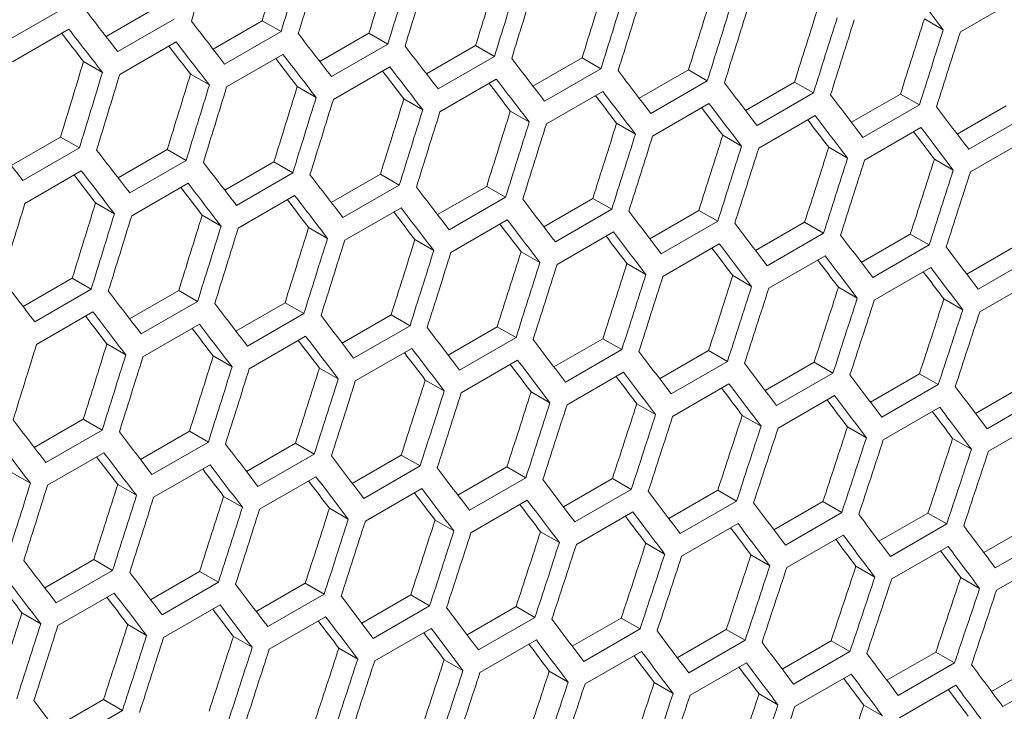
# Model space of a CAD drawing. Units: millimetres. Extents: x 11 to 403, y 11 to 287.
# Drawn here: x 344 to 348, y 85 to 88 of the extents above; entities that cross this region are included whole.
import ezdxf

# ---------------------------------------------------------------- set-up
doc = ezdxf.new("R2010")
doc.units = ezdxf.units.MM

msp = doc.modelspace()

# ---------------------------------------------------------------- linework, layer by layer
at = {"color": 7, "linetype": 'Continuous', "lineweight": 15}
for p, q in [((347.82798, 87.54272), (348.04011, 87.66518)), ((344.46628, 87.63797), (344.25415, 87.51551)), ((344.61329, 87.52466), (344.79826, 87.63144)), ((344.86937, 87.59039), (344.65724, 87.46793)), ((345.01584, 87.47746), (345.20075, 87.5842)), ((345.20075, 87.5842), (345.27184, 87.54317)), ((347.6926, 87.59099), (347.76359, 87.55001)), ((344.26185, 87.42941), (344.47399, 87.55187)), ((345.27184, 87.54317), (345.05971, 87.4207)), ((345.41777, 87.43061), (345.60263, 87.53732)), ((345.60263, 87.53732), (345.6737, 87.4963)), ((344.66474, 87.38194), (344.87688, 87.5044)), ((345.6737, 87.4963), (345.46156, 87.37384)), ((345.81909, 87.38413), (346.00388, 87.4908)), ((346.00388, 87.4908), (346.07493, 87.44979)), ((345.06701, 87.33483), (345.27915, 87.4573)), ((346.07493, 87.44979), (345.8628, 87.32732)), ((346.21979, 87.338), (346.40452, 87.44464)), ((346.40452, 87.44464), (346.47555, 87.40363)), ((344.52866, 87.43063), (344.59976, 87.38958)), ((345.46867, 87.28808), (345.6808, 87.41054)), ((346.47555, 87.40363), (346.26341, 87.28117)), ((346.61987, 87.29222), (346.80454, 87.39883)), ((346.80454, 87.39883), (346.87555, 87.35783)), ((344.93105, 87.38345), (345.00213, 87.34241)), ((345.8697, 87.24168), (346.08183, 87.36415)), ((345.33282, 87.33663), (345.40389, 87.2956)), ((346.87555, 87.35783), (346.66341, 87.23537)), ((347.01934, 87.2468), (347.20394, 87.35337)), ((347.20394, 87.35337), (347.27493, 87.31239)), ((345.73397, 87.29016), (345.80502, 87.24915)), ((346.27012, 87.19564), (346.48225, 87.31811)), ((347.27493, 87.31239), (347.0628, 87.18993)), ((347.41819, 87.20174), (347.60272, 87.30827)), ((347.60272, 87.30827), (347.6737, 87.2673)), ((346.66992, 87.14996), (346.88205, 87.27242)), ((347.6737, 87.2673), (347.46157, 87.14484)), ((347.81642, 87.15704), (348.00089, 87.26353)), ((346.13451, 87.24405), (346.20554, 87.20305)), ((347.06911, 87.10463), (347.28124, 87.22709)), ((348.07185, 87.22257), (347.85972, 87.1001)), ((346.53443, 87.1983), (346.60544, 87.15731)), ((347.46768, 87.05966), (347.67981, 87.18212)), ((344.25697, 87.03937), (344.44188, 87.14612)), ((344.44188, 87.14612), (344.51297, 87.10508)), ((346.93373, 87.1529), (347.00472, 87.11192)), ((347.86563, 87.01504), (348.07777, 87.1375)), ((344.51297, 87.10508), (344.30084, 86.98262)), ((347.33242, 87.10786), (347.40339, 87.06689)), ((344.6589, 86.99253), (344.84376, 87.09924)), ((344.84376, 87.09924), (344.91483, 87.05821)), ((344.91483, 87.05821), (344.70269, 86.93575)), ((345.06022, 86.94604), (345.24501, 87.05272)), ((345.24501, 87.05272), (345.31606, 87.0117)), ((347.73049, 87.06318), (347.80145, 87.02222)), ((344.30814, 86.89675), (344.52028, 87.01921)), ((345.31606, 87.0117), (345.10393, 86.88924)), ((345.46092, 86.89991), (345.64565, 87.00655)), ((345.64565, 87.00655), (345.71668, 86.96554)), ((344.7098, 86.84999), (344.92193, 86.97246)), ((345.71668, 86.96554), (345.50454, 86.84308)), ((345.861, 86.85413), (346.04566, 86.96074)), ((346.04566, 86.96074), (346.11668, 86.91974)), ((345.11083, 86.8036), (345.32296, 86.92606)), ((346.11668, 86.91974), (345.90454, 86.79728)), ((346.26047, 86.80872), (346.44507, 86.91528)), ((346.44507, 86.91528), (346.51606, 86.8743)), ((344.57395, 86.89854), (344.64502, 86.85752)), ((345.51125, 86.75756), (345.72338, 86.88002)), ((344.9751, 86.85208), (345.04615, 86.81106)), ((346.51606, 86.8743), (346.30393, 86.75184)), ((346.65932, 86.76366), (346.84385, 86.87019)), ((346.84385, 86.87019), (346.91483, 86.82921)), ((345.37564, 86.80597), (345.44667, 86.76496)), ((345.91105, 86.71187), (346.12318, 86.83433)), ((346.91483, 86.82921), (346.7027, 86.70675)), ((347.05755, 86.71895), (347.24202, 86.82544)), ((347.24202, 86.82544), (347.31298, 86.78448)), ((346.31024, 86.66654), (346.52237, 86.78901)), ((347.31298, 86.78448), (347.10085, 86.66202)), ((347.45518, 86.6746), (347.63958, 86.78105)), ((347.63958, 86.78105), (347.71052, 86.7401)), ((345.77556, 86.76021), (345.84657, 86.71922)), ((346.70881, 86.62157), (346.92094, 86.74403)), ((347.71052, 86.7401), (347.49839, 86.61764)), ((347.85218, 86.63061), (348.03652, 86.73702)), ((346.17486, 86.71482), (346.24585, 86.67384)), ((347.10676, 86.57695), (347.3189, 86.69941)), ((348.10745, 86.69608), (347.89532, 86.57362)), ((346.57355, 86.66978), (346.64452, 86.6288)), ((346.97162, 86.62509), (347.04258, 86.58413)), ((347.5041, 86.53269), (347.71624, 86.65515)), ((344.30135, 86.50795), (344.48614, 86.61463)), ((344.48614, 86.61463), (344.55719, 86.57361)), ((347.90083, 86.48878), (348.11296, 86.61124)), ((344.55719, 86.57361), (344.34506, 86.45115)), ((344.70205, 86.46182), (344.88677, 86.56846)), ((344.88677, 86.56846), (344.9578, 86.52746)), ((347.36908, 86.58076), (347.44002, 86.53981)), ((344.9578, 86.52746), (344.74567, 86.405)), ((345.10213, 86.41605), (345.28679, 86.52265)), ((345.28679, 86.52265), (345.35781, 86.48166)), ((347.76592, 86.53679), (347.83684, 86.49584)), ((344.35196, 86.36551), (344.56409, 86.48797)), ((345.35781, 86.48166), (345.14567, 86.3592)), ((345.5016, 86.37063), (345.6862, 86.4772)), ((345.6862, 86.4772), (345.75719, 86.43621)), ((344.75238, 86.31947), (344.96451, 86.44193)), ((345.75719, 86.43621), (345.54506, 86.31375)), ((345.90045, 86.32557), (346.08498, 86.4321)), ((346.08498, 86.4321), (346.15596, 86.39113)), ((344.61677, 86.36788), (344.6878, 86.32688)), ((345.15218, 86.27379), (345.36431, 86.39625)), ((346.15596, 86.39113), (345.94383, 86.26866)), ((346.29868, 86.28086), (346.48315, 86.38736)), ((346.48315, 86.38736), (346.55411, 86.34639)), ((345.55137, 86.22846), (345.7635, 86.35092)), ((346.55411, 86.34639), (346.34198, 86.22393)), ((346.6963, 86.23651), (346.88071, 86.34297)), ((346.88071, 86.34297), (346.95165, 86.30201)), ((345.01669, 86.32213), (345.0877, 86.28114)), ((345.94994, 86.18348), (346.16207, 86.30595)), ((346.95165, 86.30201), (346.73952, 86.17955)), ((347.09331, 86.19252), (347.27765, 86.29894)), ((347.27765, 86.29894), (347.34858, 86.25799)), ((345.41599, 86.27673), (345.48698, 86.23575)), ((346.34789, 86.13886), (346.56003, 86.26133)), ((347.34858, 86.25799), (347.13645, 86.13553)), ((347.4897, 86.14888), (347.67398, 86.25526)), ((347.67398, 86.25526), (347.74489, 86.21432)), ((345.81468, 86.23169), (345.88565, 86.19072)), ((346.74523, 86.0946), (346.95737, 86.21706)), ((347.74489, 86.21432), (347.53276, 86.09186)), ((347.88548, 86.10559), (348.06969, 86.21193)), ((346.21275, 86.187), (346.28371, 86.14604)), ((346.61021, 86.14267), (346.68115, 86.10172)), ((347.14196, 86.05069), (347.35409, 86.17315)), ((348.14059, 86.17101), (347.92845, 86.04854)), ((347.53807, 86.00714), (347.7502, 86.1296)), ((344.34326, 85.97796), (344.52792, 86.08457)), ((344.52792, 86.08457), (344.59893, 86.04357)), ((347.00705, 86.0987), (347.07797, 86.05775)), ((347.93357, 85.96394), (348.1457, 86.0864)), ((344.59893, 86.04357), (344.3868, 85.92111)), ((344.74273, 85.93254), (344.92733, 86.03911)), ((344.92733, 86.03911), (344.99832, 85.99813)), ((347.40327, 86.05508), (347.47418, 86.01414)), ((344.99832, 85.99813), (344.78619, 85.87567)), ((345.14158, 85.88748), (345.32611, 85.99401)), ((345.32611, 85.99401), (345.39709, 85.95304)), ((347.79889, 86.01181), (347.86978, 85.97088)), ((344.39331, 85.8357), (344.60544, 85.95816)), ((345.39709, 85.95304), (345.18496, 85.83058)), ((345.53981, 85.84278), (345.72428, 85.94927)), ((345.72428, 85.94927), (345.79524, 85.90831)), ((344.25782, 85.88404), (344.32883, 85.84305)), ((344.7925, 85.79037), (345.00463, 85.91283)), ((345.79524, 85.90831), (345.58311, 85.78584)), ((345.93743, 85.79843), (346.12184, 85.90488)), ((346.12184, 85.90488), (346.19278, 85.86393)), ((345.19107, 85.7454), (345.4032, 85.86786)), ((346.19278, 85.86393), (345.98065, 85.74147)), ((346.33444, 85.75443), (346.51878, 85.86085)), ((346.51878, 85.86085), (346.58971, 85.8199)), ((344.65712, 85.83864), (344.72811, 85.79766)), ((345.58902, 85.70078), (345.80115, 85.82324)), ((346.58971, 85.8199), (346.37757, 85.69744)), ((346.73083, 85.71079), (346.91511, 85.81717)), ((346.91511, 85.81717), (346.98602, 85.77623)), ((345.05581, 85.7936), (345.12678, 85.75263)), ((345.98636, 85.65651), (346.1985, 85.77898)), ((346.98602, 85.77623), (346.77389, 85.65377)), ((347.12661, 85.66751), (347.31082, 85.77385)), ((347.31082, 85.77385), (347.38172, 85.73292)), ((345.45388, 85.74892), (345.52484, 85.70796)), ((346.38309, 85.6126), (346.59522, 85.73507)), ((347.38172, 85.73292), (347.16958, 85.61046)), ((347.52178, 85.62458), (347.70591, 85.73088)), ((347.70591, 85.73088), (347.7768, 85.68996)), ((345.85134, 85.70459), (345.92228, 85.66363)), ((346.24818, 85.66061), (346.3191, 85.61967)), ((346.7792, 85.56905), (346.99133, 85.69151)), ((347.7768, 85.68996), (347.56467, 85.5675)), ((347.91633, 85.582), (348.1004, 85.68826)), ((347.1747, 85.52585), (347.38683, 85.64831)), ((348.17127, 85.64735), (347.95914, 85.52489)), ((346.6444, 85.61699), (346.71531, 85.57606)), ((347.56959, 85.483), (347.78172, 85.60546)), ((344.38271, 85.4494), (344.56724, 85.55593)), ((344.56724, 85.55593), (344.63822, 85.51495)), ((347.04002, 85.57372), (347.11091, 85.5328)), ((347.96386, 85.44051), (348.17599, 85.56297)), ((344.63822, 85.51495), (344.42609, 85.39249)), ((344.78094, 85.40469), (344.96541, 85.51118)), ((344.96541, 85.51118), (345.03637, 85.47022)), ((347.43502, 85.53081), (347.5059, 85.48989)), ((347.8294, 85.48825), (347.90027, 85.44734)), ((345.03637, 85.47022), (344.82424, 85.34776)), ((345.17856, 85.36034), (345.36297, 85.4668)), ((345.36297, 85.4668), (345.43391, 85.42584)), ((344.4322, 85.30731), (344.64433, 85.42977)), ((345.43391, 85.42584), (345.22178, 85.30338)), ((345.57557, 85.31635), (345.75991, 85.42276)), ((345.75991, 85.42276), (345.83084, 85.38182)), ((344.83015, 85.26269), (345.04228, 85.38515)), ((345.83084, 85.38182), (345.6187, 85.25936)), ((345.97196, 85.27271), (346.15624, 85.37908)), ((346.15624, 85.37908), (346.22715, 85.33815)), ((344.29694, 85.35552), (344.36791, 85.31454)), ((345.22749, 85.21843), (345.43963, 85.34089)), ((346.22715, 85.33815), (346.01502, 85.21569)), ((346.36774, 85.22942), (346.55195, 85.33576)), ((346.55195, 85.33576), (346.62285, 85.29483)), ((344.69501, 85.31083), (344.76597, 85.26987)), ((345.62422, 85.17452), (345.83635, 85.29698)), ((346.62285, 85.29483), (346.41071, 85.17237)), ((346.76291, 85.18649), (346.94704, 85.29279)), ((346.94704, 85.29279), (347.01793, 85.25187)), ((345.09247, 85.2665), (345.16341, 85.22555)), ((346.02033, 85.13096), (346.23246, 85.25342)), ((347.01793, 85.25187), (346.8058, 85.12941)), ((347.15746, 85.14391), (347.34153, 85.25018)), ((347.34153, 85.25018), (347.4124, 85.20926)), ((345.48931, 85.22253), (345.56023, 85.18158)), ((345.88553, 85.1789), (345.95644, 85.13797)), ((346.41583, 85.08776), (346.62796, 85.21022)), ((347.4124, 85.20926), (347.20027, 85.0868)), ((347.5514, 85.10169), (347.7354, 85.20791)), ((347.7354, 85.20791), (347.80626, 85.16701)), ((346.81072, 85.04492), (347.02285, 85.16738)), ((347.80626, 85.16701), (347.59413, 85.04455)), ((347.94473, 85.05982), (348.12866, 85.16601)), ((346.28115, 85.13564), (346.35204, 85.09471)), ((347.20499, 85.00242), (347.41712, 85.12488)), ((348.19951, 85.12511), (347.98738, 85.00265)), ((346.67615, 85.09273), (346.74703, 85.05181)), ((347.59865, 84.96028), (347.81078, 85.08274)), ((344.41969, 84.92225), (344.6041, 85.02871)), ((344.6041, 85.02871), (344.67504, 84.98775)), ((347.07053, 85.05017), (347.1414, 85.00926)), ((347.46431, 85.00796), (347.53516, 84.96706)), ((344.67504, 84.98775), (344.46291, 84.86529))]:
    msp.add_line(p, q, dxfattribs=at)
for centre, major_axis, ratio, start_param, end_param in [((261.67187, 120.48704), (27.48033, 124.45929), 0.6978876, 4.6009158, 4.6032577), ((262.09613, 120.73197), (27.4557, 124.34774), 0.6978876, 4.5986676, 4.601011), ((262.09613, 120.73197), (27.48033, 124.45929), 0.6978876, 4.5985745, 4.6009158), ((262.17778, 120.7791), (27.48033, 124.45929), 0.6978876, 4.598124, 4.6004652), ((262.60204, 121.02402), (27.4557, 124.34774), 0.6978876, 4.5958739, 4.5982167), ((262.60204, 121.02402), (27.48033, 124.45929), 0.6978876, 4.5957834, 4.598124), ((262.68369, 121.07116), (27.48033, 124.45929), 0.6978876, 4.595333, 4.5976735), ((263.10796, 121.31608), (27.4557, 124.34774), 0.6978876, 4.5930811, 4.5954231), ((263.10796, 121.31608), (27.48033, 124.45929), 0.6978876, 4.5929931, 4.595333), ((263.18961, 121.36322), (27.48033, 124.45929), 0.6978876, 4.5925428, 4.5948827), ((263.61387, 121.60814), (27.4557, 124.34774), 0.6978876, 4.590289, 4.5926304), ((273.22632, 127.15729), (89.54562, -76.76122), 0.2184431, 0.7976816, 0.8000196), ((263.61387, 121.60814), (27.48033, 124.45929), 0.6978876, 4.5902035, 4.5925428), ((263.69552, 121.65528), (27.48033, 124.45929), 0.6978876, 4.5897533, 4.5920926), ((264.11978, 121.9002), (27.4557, 124.34774), 0.6978876, 4.5874976, 4.5898384), ((271.03136, 125.89016), (89.54562, -76.76122), 0.2184431, 0.8148715, 0.8172135), ((264.11978, 121.9002), (27.48033, 124.45929), 0.6978876, 4.5874146, 4.5897533), ((264.20143, 121.94733), (27.48033, 124.45929), 0.6978876, 4.5869646, 4.5893032), ((264.6257, 122.19226), (27.4557, 124.34774), 0.6978876, 4.5847069, 4.5870472), ((271.28432, 126.03619), (89.54562, -76.76122), 0.2184431, 0.8120795, 0.8144208), ((264.6257, 122.19226), (27.48033, 124.45929), 0.6978876, 4.5846265, 4.5869646), ((264.70735, 122.23939), (27.48033, 124.45929), 0.6978876, 4.5841766, 4.5865146), ((265.13161, 122.48431), (27.4557, 124.34774), 0.6978876, 4.581917, 4.5842566), ((270.94971, 125.84303), (89.54562, -76.76122), 0.2184431, 0.8144208, 0.8167627), ((265.13161, 122.48431), (27.48033, 124.45929), 0.6978876, 4.5818391, 4.5841766), ((270.94971, 125.84303), (89.46537, -76.69243), 0.2184431, 0.814516, 0.8160411), ((271.53727, 126.18222), (89.54562, -76.76122), 0.2184431, 0.8092884, 0.811629), ((265.21326, 122.53145), (27.48033, 124.45929), 0.6978876, 4.5813893, 4.5837267), ((271.20267, 125.98906), (89.46537, -76.69243), 0.2184431, 0.8117217, 0.8132445), ((271.20267, 125.98906), (89.54562, -76.76122), 0.2184431, 0.811629, 0.8139702), ((271.79023, 126.32825), (89.54562, -76.76122), 0.2184431, 0.806498, 0.808838), ((271.45562, 126.13509), (89.46537, -76.69243), 0.2184431, 0.8089281, 0.8104486), ((271.45562, 126.13509), (89.54562, -76.76122), 0.2184431, 0.808838, 0.8111785), ((272.04319, 126.47428), (89.54562, -76.76122), 0.2184431, 0.8037085, 0.8060478), ((261.33726, 120.29388), (27.4557, 124.34774), 0.6978876, 4.5986676, 4.601011), ((271.70858, 126.28112), (89.54562, -76.76122), 0.2184431, 0.8060478, 0.8083876), ((261.33726, 120.29388), (27.48033, 124.45929), 0.6978876, 4.5985745, 4.6009158), ((261.41891, 120.34102), (27.48033, 124.45929), 0.6978876, 4.598124, 4.6004652), ((261.84317, 120.58594), (27.4557, 124.34774), 0.6978876, 4.5958739, 4.5982167), ((271.70858, 126.28112), (89.46537, -76.69243), 0.2184431, 0.8061354, 0.8076536), ((271.96154, 126.42715), (89.54562, -76.76122), 0.2184431, 0.8032583, 0.8055975), ((272.29614, 126.62031), (89.54562, -76.76122), 0.2184431, 0.8009196, 0.8032583), ((261.84317, 120.58594), (27.48033, 124.45929), 0.6978876, 4.5957834, 4.598124), ((261.92482, 120.63307), (27.48033, 124.45929), 0.6978876, 4.595333, 4.5976735), ((262.34909, 120.878), (27.4557, 124.34774), 0.6978876, 4.5930811, 4.5954231), ((271.96154, 126.42715), (89.46537, -76.69243), 0.2184431, 0.8033434, 0.8048593), ((272.5491, 126.76634), (89.54562, -76.76122), 0.2184431, 0.7981315, 0.8004696), ((262.34909, 120.878), (27.48033, 124.45929), 0.6978876, 4.5929931, 4.595333), ((262.43074, 120.92513), (27.48033, 124.45929), 0.6978876, 4.5925428, 4.5948827), ((262.855, 121.17005), (27.4557, 124.34774), 0.6978876, 4.590289, 4.5926304), ((272.21449, 126.57317), (89.46537, -76.69243), 0.2184431, 0.8005521, 0.8020658), ((272.21449, 126.57317), (89.54562, -76.76122), 0.2184431, 0.8004696, 0.8028082), ((272.80206, 126.91237), (89.54562, -76.76122), 0.2184431, 0.7953441, 0.7976816), ((262.855, 121.17005), (27.48033, 124.45929), 0.6978876, 4.5902035, 4.5925428), ((272.46745, 126.7192), (89.46537, -76.69243), 0.2184431, 0.7977616, 0.7992729), ((272.46745, 126.7192), (89.54562, -76.76122), 0.2184431, 0.7976816, 0.8000196), ((273.05501, 127.0584), (89.54562, -76.76122), 0.2184431, 0.7925573, 0.7948943), ((262.93665, 121.21719), (27.48033, 124.45929), 0.6978876, 4.5897533, 4.5920926), ((263.36091, 121.46211), (27.4557, 124.34774), 0.6978876, 4.5874976, 4.5898384), ((272.72041, 126.86523), (89.54562, -76.76122), 0.2184431, 0.7948943, 0.7972317), ((263.36091, 121.46211), (27.48033, 124.45929), 0.6978876, 4.5874146, 4.5897533), ((263.44256, 121.50925), (27.48033, 124.45929), 0.6978876, 4.5869646, 4.5893032), ((263.86683, 121.75417), (27.4557, 124.34774), 0.6978876, 4.5847069, 4.5870472), ((272.72041, 126.86523), (89.46537, -76.69243), 0.2184431, 0.7949718, 0.7964808), ((272.97336, 127.01126), (89.54562, -76.76122), 0.2184431, 0.7921076, 0.7944445), ((270.52545, 125.59811), (89.54562, -76.76122), 0.2184431, 0.8120795, 0.8144208), ((263.86683, 121.75417), (27.48033, 124.45929), 0.6978876, 4.5846265, 4.5869646), ((263.94848, 121.8013), (27.48033, 124.45929), 0.6978876, 4.5841766, 4.5865146), ((264.37274, 122.04623), (27.4557, 124.34774), 0.6978876, 4.581917, 4.5842566), ((272.97336, 127.01126), (89.46537, -76.69243), 0.2184431, 0.7921826, 0.7936893), ((264.37274, 122.04623), (27.48033, 124.45929), 0.6978876, 4.5818391, 4.5841766), ((264.45439, 122.09336), (27.48033, 124.45929), 0.6978876, 4.5813893, 4.5837267), ((264.87866, 122.33828), (27.4557, 124.34774), 0.6978876, 4.5791277, 4.5814668), ((270.7784, 125.74414), (89.54562, -76.76122), 0.2184431, 0.8092884, 0.811629), ((264.87866, 122.33828), (27.48033, 124.45929), 0.6978876, 4.5790523, 4.5813893), ((271.03136, 125.89016), (89.54562, -76.76122), 0.2184431, 0.806498, 0.808838), ((264.96031, 122.38542), (27.48033, 124.45929), 0.6978876, 4.5786026, 4.5809395), ((265.38457, 122.63034), (27.4557, 124.34774), 0.6978876, 4.5763391, 4.5786776), ((270.69675, 125.697), (89.46537, -76.69243), 0.2184431, 0.8089281, 0.8104486), ((270.69675, 125.697), (89.54562, -76.76122), 0.2184431, 0.808838, 0.8111785), ((271.28432, 126.03619), (89.54562, -76.76122), 0.2184431, 0.8037085, 0.8060478), ((265.38457, 122.63034), (27.48033, 124.45929), 0.6978876, 4.5762662, 4.5786026), ((265.46622, 122.67748), (27.48033, 124.45929), 0.6978876, 4.5758167, 4.578153), ((270.94971, 125.84303), (89.46537, -76.69243), 0.2184431, 0.8061354, 0.8076536), ((270.94971, 125.84303), (89.54562, -76.76122), 0.2184431, 0.8060478, 0.8083876), ((271.53727, 126.18222), (89.54562, -76.76122), 0.2184431, 0.8009196, 0.8032583), ((271.20267, 125.98906), (89.54562, -76.76122), 0.2184431, 0.8032583, 0.8055975), ((261.16595, 120.19499), (27.48033, 124.45929), 0.6978876, 4.595333, 4.5976735), ((261.59022, 120.43991), (27.4557, 124.34774), 0.6978876, 4.5930811, 4.5954231), ((271.20267, 125.98906), (89.46537, -76.69243), 0.2184431, 0.8033434, 0.8048593), ((271.45562, 126.13509), (89.54562, -76.76122), 0.2184431, 0.8004696, 0.8028082), ((271.79023, 126.32825), (89.54562, -76.76122), 0.2184431, 0.7981315, 0.8004696), ((261.59022, 120.43991), (27.48033, 124.45929), 0.6978876, 4.5929931, 4.595333), ((261.67187, 120.48704), (27.48033, 124.45929), 0.6978876, 4.5925428, 4.5948827), ((262.09613, 120.73197), (27.4557, 124.34774), 0.6978876, 4.590289, 4.5926304), ((271.45562, 126.13509), (89.46537, -76.69243), 0.2184431, 0.8005521, 0.8020658), ((272.04319, 126.47428), (89.54562, -76.76122), 0.2184431, 0.7953441, 0.7976816), ((262.09613, 120.73197), (27.48033, 124.45929), 0.6978876, 4.5902035, 4.5925428), ((262.60204, 121.02402), (27.4557, 124.34774), 0.6978876, 4.5874976, 4.5898384), ((271.70858, 126.28112), (89.46537, -76.69243), 0.2184431, 0.7977616, 0.7992729), ((271.70858, 126.28112), (89.54562, -76.76122), 0.2184431, 0.7976816, 0.8000196), ((272.29614, 126.62031), (89.54562, -76.76122), 0.2184431, 0.7925573, 0.7948943), ((262.17778, 120.7791), (27.48033, 124.45929), 0.6978876, 4.5897533, 4.5920926), ((271.96154, 126.42715), (89.46537, -76.69243), 0.2184431, 0.7949718, 0.7964808), ((271.96154, 126.42715), (89.54562, -76.76122), 0.2184431, 0.7948943, 0.7972317), ((272.5491, 126.76634), (89.54562, -76.76122), 0.2184431, 0.7897712, 0.7921076), ((262.60204, 121.02402), (27.48033, 124.45929), 0.6978876, 4.5874146, 4.5897533), ((262.68369, 121.07116), (27.48033, 124.45929), 0.6978876, 4.5869646, 4.5893032), ((263.10796, 121.31608), (27.4557, 124.34774), 0.6978876, 4.5847069, 4.5870472), ((272.21449, 126.57317), (89.54562, -76.76122), 0.2184431, 0.7921076, 0.7944445), ((272.80206, 126.91237), (89.54562, -76.76122), 0.2184431, 0.7869858, 0.7893216), ((263.10796, 121.31608), (27.48033, 124.45929), 0.6978876, 4.5846265, 4.5869646), ((263.18961, 121.36322), (27.48033, 124.45929), 0.6978876, 4.5841766, 4.5865146), ((263.61387, 121.60814), (27.4557, 124.34774), 0.6978876, 4.581917, 4.5842566), ((272.21449, 126.57317), (89.46537, -76.69243), 0.2184431, 0.7921826, 0.7936893), ((272.46745, 126.7192), (89.54562, -76.76122), 0.2184431, 0.7893216, 0.791658), ((263.61387, 121.60814), (27.48033, 124.45929), 0.6978876, 4.5818391, 4.5841766), ((263.69552, 121.65528), (27.48033, 124.45929), 0.6978876, 4.5813893, 4.5837267), ((264.11978, 121.9002), (27.4557, 124.34774), 0.6978876, 4.5791277, 4.5814668), ((272.46745, 126.7192), (89.46537, -76.69243), 0.2184431, 0.7893941, 0.7908985), ((264.11978, 121.9002), (27.48033, 124.45929), 0.6978876, 4.5790523, 4.5813893), ((264.20143, 121.94733), (27.48033, 124.45929), 0.6978876, 4.5786026, 4.5809395), ((264.6257, 122.19226), (27.4557, 124.34774), 0.6978876, 4.5763391, 4.5786776), ((272.72041, 126.86523), (89.46537, -76.69243), 0.2184431, 0.7866062, 0.7881083), ((272.72041, 126.86523), (89.54562, -76.76122), 0.2184431, 0.7865363, 0.7888721), ((270.27249, 125.45208), (89.54562, -76.76122), 0.2184431, 0.806498, 0.808838), ((264.6257, 122.19226), (27.48033, 124.45929), 0.6978876, 4.5762662, 4.5786026), ((270.52545, 125.59811), (89.54562, -76.76122), 0.2184431, 0.8037085, 0.8060478), ((264.70735, 122.23939), (27.48033, 124.45929), 0.6978876, 4.5758167, 4.578153), ((265.13161, 122.48431), (27.4557, 124.34774), 0.6978876, 4.5735511, 4.5758891), ((270.7784, 125.74414), (89.54562, -76.76122), 0.2184431, 0.8009196, 0.8032583), ((265.13161, 122.48431), (27.48033, 124.45929), 0.6978876, 4.5734808, 4.5758167), ((265.21326, 122.53145), (27.48033, 124.45929), 0.6978876, 4.5730313, 4.5753671), ((265.63753, 122.77637), (27.4557, 124.34774), 0.6978876, 4.5707638, 4.5731012), ((270.4438, 125.55097), (89.46537, -76.69243), 0.2184431, 0.8033434, 0.8048593), ((270.4438, 125.55097), (89.54562, -76.76122), 0.2184431, 0.8032583, 0.8055975), ((271.03136, 125.89016), (89.54562, -76.76122), 0.2184431, 0.7981315, 0.8004696), ((265.63753, 122.77637), (27.48033, 124.45929), 0.6978876, 4.5706959, 4.5730313), ((265.71918, 122.82351), (27.48033, 124.45929), 0.6978876, 4.5702465, 4.5725818), ((270.69675, 125.697), (89.54562, -76.76122), 0.2184431, 0.8004696, 0.8028082), ((270.69675, 125.697), (89.46537, -76.69243), 0.2184431, 0.8005521, 0.8020658), ((271.28432, 126.03619), (89.54562, -76.76122), 0.2184431, 0.7953441, 0.7976816), ((261.41891, 120.34102), (27.48033, 124.45929), 0.6978876, 4.5897533, 4.5920926), ((261.84317, 120.58594), (27.4557, 124.34774), 0.6978876, 4.5874976, 4.5898384), ((270.94971, 125.84303), (89.46537, -76.69243), 0.2184431, 0.7977616, 0.7992729), ((270.94971, 125.84303), (89.54562, -76.76122), 0.2184431, 0.7976816, 0.8000196), ((271.53727, 126.18222), (89.54562, -76.76122), 0.2184431, 0.7925573, 0.7948943), ((261.84317, 120.58594), (27.48033, 124.45929), 0.6978876, 4.5874146, 4.5897533), ((271.20267, 125.98906), (89.46537, -76.69243), 0.2184431, 0.7949718, 0.7964808), ((271.20267, 125.98906), (89.54562, -76.76122), 0.2184431, 0.7948943, 0.7972317), ((271.79023, 126.32825), (89.54562, -76.76122), 0.2184431, 0.7897712, 0.7921076), ((261.92482, 120.63307), (27.48033, 124.45929), 0.6978876, 4.5869646, 4.5893032), ((262.34909, 120.878), (27.4557, 124.34774), 0.6978876, 4.5847069, 4.5870472), ((271.45562, 126.13509), (89.46537, -76.69243), 0.2184431, 0.7921826, 0.7936893), ((271.45562, 126.13509), (89.54562, -76.76122), 0.2184431, 0.7921076, 0.7944445), ((272.04319, 126.47428), (89.54562, -76.76122), 0.2184431, 0.7869858, 0.7893216), ((262.34909, 120.878), (27.48033, 124.45929), 0.6978876, 4.5846265, 4.5869646), ((262.43074, 120.92513), (27.48033, 124.45929), 0.6978876, 4.5841766, 4.5865146), ((262.855, 121.17005), (27.4557, 124.34774), 0.6978876, 4.581917, 4.5842566), ((271.70858, 126.28112), (89.54562, -76.76122), 0.2184431, 0.7893216, 0.791658), ((272.29614, 126.62031), (89.54562, -76.76122), 0.2184431, 0.7842009, 0.7865363), ((262.855, 121.17005), (27.48033, 124.45929), 0.6978876, 4.5818391, 4.5841766), ((262.93665, 121.21719), (27.48033, 124.45929), 0.6978876, 4.5813893, 4.5837267), ((263.36091, 121.46211), (27.4557, 124.34774), 0.6978876, 4.5791277, 4.5814668), ((271.70858, 126.28112), (89.46537, -76.69243), 0.2184431, 0.7893941, 0.7908985), ((271.96154, 126.42715), (89.54562, -76.76122), 0.2184431, 0.7865363, 0.7888721), ((263.36091, 121.46211), (27.48033, 124.45929), 0.6978876, 4.5790523, 4.5813893), ((263.44256, 121.50925), (27.48033, 124.45929), 0.6978876, 4.5786026, 4.5809395), ((263.86683, 121.75417), (27.4557, 124.34774), 0.6978876, 4.5763391, 4.5786776), ((271.96154, 126.42715), (89.46537, -76.69243), 0.2184431, 0.7866062, 0.7881083), ((272.5491, 126.76634), (89.54562, -76.76122), 0.2184431, 0.7814166, 0.7837515), ((263.86683, 121.75417), (27.48033, 124.45929), 0.6978876, 4.5762662, 4.5786026), ((263.94848, 121.8013), (27.48033, 124.45929), 0.6978876, 4.5758167, 4.578153), ((264.37274, 122.04623), (27.4557, 124.34774), 0.6978876, 4.5735511, 4.5758891), ((272.21449, 126.57317), (89.46537, -76.69243), 0.2184431, 0.7838189, 0.7853187), ((272.21449, 126.57317), (89.54562, -76.76122), 0.2184431, 0.7837515, 0.7860868), ((264.37274, 122.04623), (27.48033, 124.45929), 0.6978876, 4.5734808, 4.5758167), ((272.46745, 126.7192), (89.46537, -76.69243), 0.2184431, 0.7810323, 0.7825297), ((272.46745, 126.7192), (89.54562, -76.76122), 0.2184431, 0.7809673, 0.7833021), ((270.01953, 125.30605), (89.54562, -76.76122), 0.2184431, 0.8009196, 0.8032583), ((264.45439, 122.09336), (27.48033, 124.45929), 0.6978876, 4.5730313, 4.5753671), ((264.87866, 122.33828), (27.4557, 124.34774), 0.6978876, 4.5707638, 4.5731012), ((270.27249, 125.45208), (89.54562, -76.76122), 0.2184431, 0.7981315, 0.8004696), ((264.87866, 122.33828), (27.48033, 124.45929), 0.6978876, 4.5706959, 4.5730313), ((264.96031, 122.38542), (27.48033, 124.45929), 0.6978876, 4.5702465, 4.5725818), ((265.38457, 122.63034), (27.4557, 124.34774), 0.6978876, 4.567977, 4.570314), ((269.93788, 125.25891), (89.54562, -76.76122), 0.2184431, 0.8004696, 0.8028082), ((270.52545, 125.59811), (89.54562, -76.76122), 0.2184431, 0.7953441, 0.7976816), ((265.38457, 122.63034), (27.48033, 124.45929), 0.6978876, 4.5679116, 4.5702465), ((265.46622, 122.67748), (27.48033, 124.45929), 0.6978876, 4.5674623, 4.5697971), ((265.89048, 122.9224), (27.4557, 124.34774), 0.6978876, 4.5651908, 4.5675273), ((270.19084, 125.40494), (89.54562, -76.76122), 0.2184431, 0.7976816, 0.8000196), ((265.89048, 122.9224), (27.48033, 124.45929), 0.6978876, 4.5651279, 4.5674623), ((265.97213, 122.96954), (27.48033, 124.45929), 0.6978876, 4.5646787, 4.5670131), ((270.19084, 125.40494), (89.46537, -76.69243), 0.2184431, 0.7977616, 0.7992729), ((270.7784, 125.74414), (89.54562, -76.76122), 0.2184431, 0.7925573, 0.7948943), ((270.4438, 125.55097), (89.46537, -76.69243), 0.2184431, 0.7949718, 0.7964808), ((270.4438, 125.55097), (89.54562, -76.76122), 0.2184431, 0.7948943, 0.7972317), ((271.03136, 125.89016), (89.54562, -76.76122), 0.2184431, 0.7897712, 0.7921076), ((261.59022, 120.43991), (27.48033, 124.45929), 0.6978876, 4.5846265, 4.5869646), ((270.69675, 125.697), (89.46537, -76.69243), 0.2184431, 0.7921826, 0.7936893), ((270.69675, 125.697), (89.54562, -76.76122), 0.2184431, 0.7921076, 0.7944445), ((271.28432, 126.03619), (89.54562, -76.76122), 0.2184431, 0.7869858, 0.7893216), ((261.67187, 120.48704), (27.48033, 124.45929), 0.6978876, 4.5841766, 4.5865146), ((262.09613, 120.73197), (27.4557, 124.34774), 0.6978876, 4.581917, 4.5842566), ((270.94971, 125.84303), (89.46537, -76.69243), 0.2184431, 0.7893941, 0.7908985), ((270.94971, 125.84303), (89.54562, -76.76122), 0.2184431, 0.7893216, 0.791658), ((271.53727, 126.18222), (89.54562, -76.76122), 0.2184431, 0.7842009, 0.7865363), ((262.09613, 120.73197), (27.48033, 124.45929), 0.6978876, 4.5818391, 4.5841766), ((262.17778, 120.7791), (27.48033, 124.45929), 0.6978876, 4.5813893, 4.5837267), ((262.60204, 121.02402), (27.4557, 124.34774), 0.6978876, 4.5791277, 4.5814668), ((271.20267, 125.98906), (89.54562, -76.76122), 0.2184431, 0.7865363, 0.7888721), ((271.79023, 126.32825), (89.54562, -76.76122), 0.2184431, 0.7814166, 0.7837515), ((262.60204, 121.02402), (27.48033, 124.45929), 0.6978876, 4.5790523, 4.5813893), ((262.68369, 121.07116), (27.48033, 124.45929), 0.6978876, 4.5786026, 4.5809395), ((263.10796, 121.31608), (27.4557, 124.34774), 0.6978876, 4.5763391, 4.5786776), ((271.20267, 125.98906), (89.46537, -76.69243), 0.2184431, 0.7866062, 0.7881083), ((271.45562, 126.13509), (89.54562, -76.76122), 0.2184431, 0.7837515, 0.7860868), ((263.10796, 121.31608), (27.48033, 124.45929), 0.6978876, 4.5762662, 4.5786026), ((263.18961, 121.36322), (27.48033, 124.45929), 0.6978876, 4.5758167, 4.578153), ((263.61387, 121.60814), (27.4557, 124.34774), 0.6978876, 4.5735511, 4.5758891), ((271.45562, 126.13509), (89.46537, -76.69243), 0.2184431, 0.7838189, 0.7853187), ((272.04319, 126.47428), (89.54562, -76.76122), 0.2184431, 0.7786329, 0.7809673), ((263.61387, 121.60814), (27.48033, 124.45929), 0.6978876, 4.5734808, 4.5758167), ((263.69552, 121.65528), (27.48033, 124.45929), 0.6978876, 4.5730313, 4.5753671), ((264.11978, 121.9002), (27.4557, 124.34774), 0.6978876, 4.5707638, 4.5731012), ((271.70858, 126.28112), (89.46537, -76.69243), 0.2184431, 0.7810323, 0.7825297), ((271.70858, 126.28112), (89.54562, -76.76122), 0.2184431, 0.7809673, 0.7833021), ((272.29614, 126.62031), (89.54562, -76.76122), 0.2184431, 0.7758497, 0.7781837), ((264.11978, 121.9002), (27.48033, 124.45929), 0.6978876, 4.5706959, 4.5730313), ((271.96154, 126.42715), (89.46537, -76.69243), 0.2184431, 0.7782461, 0.7797412), ((271.96154, 126.42715), (89.54562, -76.76122), 0.2184431, 0.7781837, 0.780518), ((264.20143, 121.94733), (27.48033, 124.45929), 0.6978876, 4.5702465, 4.5725818), ((264.6257, 122.19226), (27.4557, 124.34774), 0.6978876, 4.567977, 4.570314), ((272.21449, 126.57317), (89.46537, -76.69243), 0.2184431, 0.7754605, 0.7769533), ((272.21449, 126.57317), (89.54562, -76.76122), 0.2184431, 0.7754006, 0.7777345), ((269.76658, 125.16002), (89.54562, -76.76122), 0.2184431, 0.7953441, 0.7976816), ((264.6257, 122.19226), (27.48033, 124.45929), 0.6978876, 4.5679116, 4.5702465), ((264.70735, 122.23939), (27.48033, 124.45929), 0.6978876, 4.5674623, 4.5697971), ((265.13161, 122.48431), (27.4557, 124.34774), 0.6978876, 4.5651908, 4.5675273), ((270.01953, 125.30605), (89.54562, -76.76122), 0.2184431, 0.7925573, 0.7948943), ((265.13161, 122.48431), (27.48033, 124.45929), 0.6978876, 4.5651279, 4.5674623), ((265.21326, 122.53145), (27.48033, 124.45929), 0.6978876, 4.5646787, 4.5670131), ((265.63753, 122.77637), (27.4557, 124.34774), 0.6978876, 4.5624051, 4.5647411), ((269.68493, 125.11289), (89.54562, -76.76122), 0.2184431, 0.7948943, 0.7972317), ((265.63753, 122.77637), (27.48033, 124.45929), 0.6978876, 4.5623448, 4.5646787), ((265.71918, 122.82351), (27.48033, 124.45929), 0.6978876, 4.5618956, 4.5642295), ((266.14344, 123.06843), (27.4557, 124.34774), 0.6978876, 4.5596199, 4.5619556), ((269.68493, 125.11289), (89.46537, -76.69243), 0.2184431, 0.7949718, 0.7964808), ((270.27249, 125.45208), (89.54562, -76.76122), 0.2184431, 0.7897712, 0.7921076), ((266.14344, 123.06843), (27.48033, 124.45929), 0.6978876, 4.5595621, 4.5618956), ((266.22509, 123.11556), (27.48033, 124.45929), 0.6978876, 4.5591131, 4.5614465), ((269.93788, 125.25891), (89.46537, -76.69243), 0.2184431, 0.7921826, 0.7936893), ((269.93788, 125.25891), (89.54562, -76.76122), 0.2184431, 0.7921076, 0.7944445), ((270.52545, 125.59811), (89.54562, -76.76122), 0.2184431, 0.7869858, 0.7893216), ((270.19084, 125.40494), (89.46537, -76.69243), 0.2184431, 0.7893941, 0.7908985), ((270.19084, 125.40494), (89.54562, -76.76122), 0.2184431, 0.7893216, 0.791658), ((270.7784, 125.74414), (89.54562, -76.76122), 0.2184431, 0.7842009, 0.7865363), ((261.84317, 120.58594), (27.4557, 124.34774), 0.6978876, 4.5791277, 4.5814668), ((270.4438, 125.55097), (89.46537, -76.69243), 0.2184431, 0.7866062, 0.7881083), ((270.4438, 125.55097), (89.54562, -76.76122), 0.2184431, 0.7865363, 0.7888721), ((271.03136, 125.89016), (89.54562, -76.76122), 0.2184431, 0.7814166, 0.7837515), ((261.84317, 120.58594), (27.48033, 124.45929), 0.6978876, 4.5790523, 4.5813893), ((261.92482, 120.63307), (27.48033, 124.45929), 0.6978876, 4.5786026, 4.5809395), ((262.34909, 120.878), (27.4557, 124.34774), 0.6978876, 4.5763391, 4.5786776), ((270.69675, 125.697), (89.54562, -76.76122), 0.2184431, 0.7837515, 0.7860868), ((271.28432, 126.03619), (89.54562, -76.76122), 0.2184431, 0.7786329, 0.7809673), ((262.34909, 120.878), (27.48033, 124.45929), 0.6978876, 4.5762662, 4.5786026), ((262.43074, 120.92513), (27.48033, 124.45929), 0.6978876, 4.5758167, 4.578153), ((262.855, 121.17005), (27.4557, 124.34774), 0.6978876, 4.5735511, 4.5758891), ((270.69675, 125.697), (89.46537, -76.69243), 0.2184431, 0.7838189, 0.7853187), ((270.94971, 125.84303), (89.54562, -76.76122), 0.2184431, 0.7809673, 0.7833021), ((262.855, 121.17005), (27.48033, 124.45929), 0.6978876, 4.5734808, 4.5758167), ((262.93665, 121.21719), (27.48033, 124.45929), 0.6978876, 4.5730313, 4.5753671), ((263.36091, 121.46211), (27.4557, 124.34774), 0.6978876, 4.5707638, 4.5731012), ((270.94971, 125.84303), (89.46537, -76.69243), 0.2184431, 0.7810323, 0.7825297), ((271.53727, 126.18222), (89.54562, -76.76122), 0.2184431, 0.7758497, 0.7781837), ((263.36091, 121.46211), (27.48033, 124.45929), 0.6978876, 4.5706959, 4.5730313), ((263.44256, 121.50925), (27.48033, 124.45929), 0.6978876, 4.5702465, 4.5725818), ((263.86683, 121.75417), (27.4557, 124.34774), 0.6978876, 4.567977, 4.570314), ((271.20267, 125.98906), (89.46537, -76.69243), 0.2184431, 0.7782461, 0.7797412), ((271.20267, 125.98906), (89.54562, -76.76122), 0.2184431, 0.7781837, 0.780518), ((271.79023, 126.32825), (89.54562, -76.76122), 0.2184431, 0.7730671, 0.7754006), ((263.86683, 121.75417), (27.48033, 124.45929), 0.6978876, 4.5679116, 4.5702465), ((271.45562, 126.13509), (89.46537, -76.69243), 0.2184431, 0.7754605, 0.7769533), ((271.45562, 126.13509), (89.54562, -76.76122), 0.2184431, 0.7754006, 0.7777345), ((272.04319, 126.47428), (89.54562, -76.76122), 0.2184431, 0.770285, 0.7726181), ((263.94848, 121.8013), (27.48033, 124.45929), 0.6978876, 4.5674623, 4.5697971), ((264.37274, 122.04623), (27.4557, 124.34774), 0.6978876, 4.5651908, 4.5675273), ((271.70858, 126.28112), (89.46537, -76.69243), 0.2184431, 0.7726755, 0.7741659), ((271.70858, 126.28112), (89.54562, -76.76122), 0.2184431, 0.7726181, 0.7749515), ((264.37274, 122.04623), (27.48033, 124.45929), 0.6978876, 4.5651279, 4.5674623), ((264.45439, 122.09336), (27.48033, 124.45929), 0.6978876, 4.5646787, 4.5670131), ((264.87866, 122.33828), (27.4557, 124.34774), 0.6978876, 4.5624051, 4.5647411), ((271.96154, 126.42715), (89.46537, -76.69243), 0.2184431, 0.7698909, 0.771379), ((271.96154, 126.42715), (89.54562, -76.76122), 0.2184431, 0.769836, 0.772169), ((264.87866, 122.33828), (27.48033, 124.45929), 0.6978876, 4.5623448, 4.5646787), ((264.96031, 122.38542), (27.48033, 124.45929), 0.6978876, 4.5618956, 4.5642295), ((265.38457, 122.63034), (27.4557, 124.34774), 0.6978876, 4.5596199, 4.5619556), ((269.51362, 125.01399), (89.54562, -76.76122), 0.2184431, 0.7897712, 0.7921076), ((265.38457, 122.63034), (27.48033, 124.45929), 0.6978876, 4.5595621, 4.5618956), ((265.46622, 122.67748), (27.48033, 124.45929), 0.6978876, 4.5591131, 4.5614465), ((265.89048, 122.9224), (27.4557, 124.34774), 0.6978876, 4.5568353, 4.5591705)]:
    msp.add_ellipse(centre, major_axis=major_axis, ratio=ratio, start_param=start_param, end_param=end_param, dxfattribs=at)

doc.saveas('drawing.dxf')
